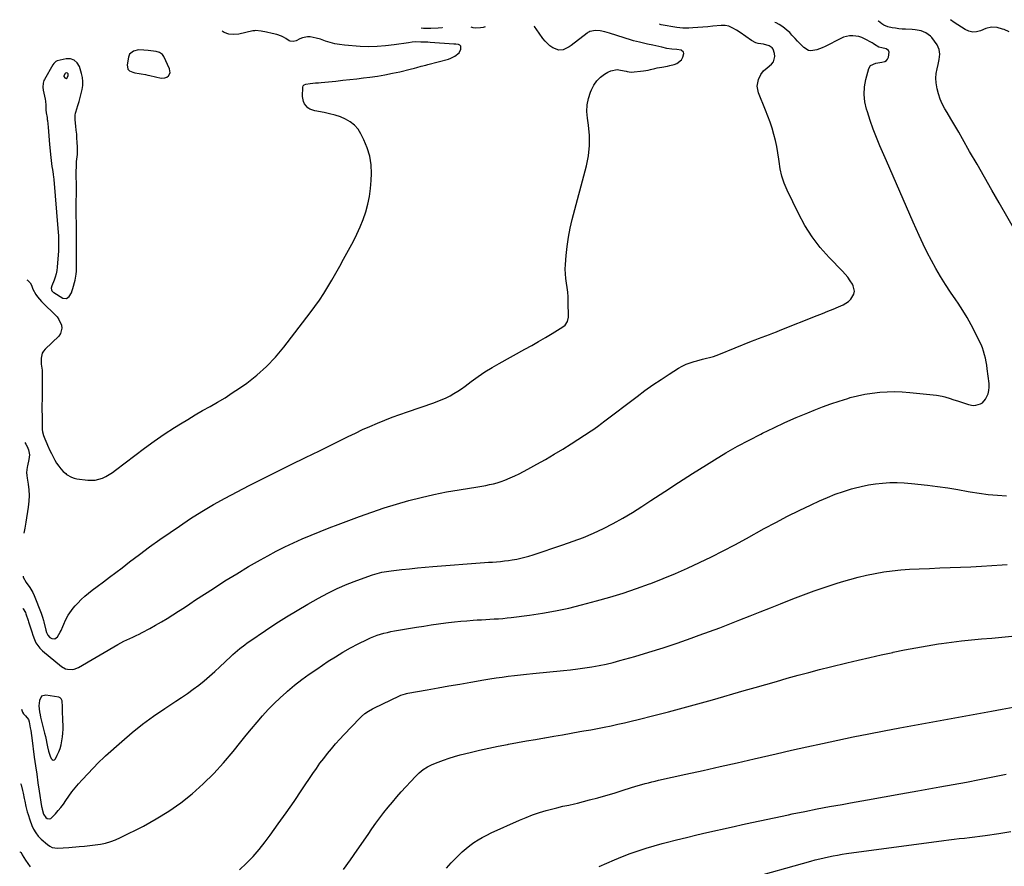
# Model space of a CAD drawing. Units: inches. Extents: x 1905978 to 1911314, y 464264 to 469640.
# Drawn here: x 1906037 to 1906795, y 468917 to 469569 of the extents above; entities that cross this region are included whole.
import ezdxf

# ---------------------------------------------------------------- set-up
doc = ezdxf.new("R2010")
doc.units = ezdxf.units.IN
doc.header["$MEASUREMENT"] = 0
for name, color, linetype in [('1', 7, 'Continuous'), ('7', 7, 'Continuous'), ('8', 7, 'Continuous')]:
    doc.layers.add(name, color=color, linetype=linetype)

msp = doc.modelspace()

# ---------------------------------------------------------------- linework, layer by layer
at = {"layer": '1', "color": 18}
for points in [[(1906153.04, 469528.34, 1860), (1906152.64, 469531.2, 1860), (1906148.07, 469540.69, 1860), (1906147.06, 469542.21, 1860), (1906144.84, 469543.84, 1860), (1906142.2, 469544.65, 1860), (1906136.23, 469545.46, 1860), (1906132.82, 469545.79, 1860), (1906128.65, 469545.85, 1860), (1906124.84, 469545, 1860), (1906121.84, 469542.68, 1860), (1906120.91, 469540.36, 1860), (1906119.87, 469534.32, 1860), (1906120.55, 469530.98, 1860), (1906121.72, 469529.85, 1860), (1906124.22, 469528.74, 1860), (1906125.85, 469528.34, 1860), (1906129.14, 469527.67, 1860), (1906130.79, 469527.4, 1860), (1906134.11, 469526.85, 1860), (1906135.75, 469526.52, 1860), (1906137.39, 469526.16, 1860), (1906146, 469524.17, 1860), (1906149.06, 469524.24, 1860), (1906150.42, 469524.86, 1860), (1906151.7, 469525.78, 1860), (1906153.04, 469528.34, 1860)], [(1906063.41, 469535.39, 1860), (1906062.77, 469534.39, 1860), (1906056.27, 469523.14, 1860), (1906055.8, 469522.19, 1860), (1906055.16, 469520.21, 1860), (1906054.96, 469517.06, 1860), (1906055.25, 469514.97, 1860), (1906056.82, 469507.82, 1860), (1906057.09, 469506.36, 1860), (1906057.39, 469503.43, 1860), (1906057.41, 469499.73, 1860), (1906057.59, 469497.47, 1860), (1906058.23, 469493.83, 1860), (1906058.45, 469492.36, 1860), (1906058.53, 469491.62, 1860), (1906058.99, 469486.43, 1860), (1906059.29, 469483.09, 1860), (1906059.6, 469479.76, 1860), (1906059.92, 469476.42, 1860), (1906060.25, 469473.09, 1860), (1906061.25, 469462.91, 1860), (1906061.5, 469460.62, 1860), (1906062.05, 469456.06, 1860), (1906062.36, 469453.78, 1860), (1906062.86, 469450.27, 1860), (1906063.23, 469447.66, 1860), (1906063.35, 469446.61, 1860), (1906063.4, 469446.09, 1860), (1906066.67, 469408.44, 1860), (1906067.03, 469402.58, 1860), (1906067.18, 469396.72, 1860), (1906067.03, 469390.86, 1860), (1906066.68, 469385, 1860), (1906066.12, 469378.47, 1860), (1906065.78, 469375.91, 1860), (1906065.28, 469373.38, 1860), (1906064.54, 469370.91, 1860), (1906063.65, 469368.48, 1860), (1906061.91, 469364.27, 1860), (1906061.54, 469362.4, 1860), (1906061.61, 469361.15, 1860), (1906062.01, 469360.29, 1860), (1906062.63, 469359.55, 1860), (1906063.01, 469359.24, 1860), (1906063.41, 469358.96, 1860), (1906070.43, 469354.76, 1860), (1906073.12, 469354.33, 1860), (1906075.36, 469355.87, 1860), (1906077.05, 469358.89, 1860), (1906077.68, 469360.49, 1860), (1906078.21, 469362.14, 1860), (1906079.93, 469368.52, 1860), (1906080.79, 469373.16, 1860), (1906080.97, 469375.52, 1860), (1906081.01, 469376.7, 1860), (1906081.02, 469377.89, 1860), (1906080.91, 469389.97, 1860), (1906080.86, 469397.2, 1860), (1906080.82, 469404.42, 1860), (1906080.8, 469411.65, 1860), (1906080.79, 469418.88, 1860), (1906080.8, 469445.05, 1860), (1906080.79, 469446.19, 1860), (1906080.71, 469449.63, 1860), (1906080.67, 469451.92, 1860), (1906080.81, 469456.43, 1860), (1906081.04, 469460.05, 1860), (1906081.23, 469461.85, 1860), (1906081.64, 469465.45, 1860), (1906081.78, 469469.06, 1860), (1906081.73, 469470.87, 1860), (1906081.52, 469474.71, 1860), (1906081.31, 469477.86, 1860), (1906081.07, 469481, 1860), (1906080.78, 469484.14, 1860), (1906080.45, 469487.27, 1860), (1906079.9, 469492.09, 1860), (1906079.89, 469495.71, 1860), (1906080.15, 469497.13, 1860), (1906080.34, 469497.83, 1860), (1906081.94, 469502.95, 1860), (1906082.87, 469506.03, 1860), (1906083.74, 469509.13, 1860), (1906084.53, 469512.25, 1860), (1906085.26, 469515.38, 1860), (1906085.71, 469518.51, 1860), (1906085.83, 469521.64, 1860), (1906085.46, 469524.74, 1860), (1906084.77, 469527.83, 1860), (1906083.19, 469533, 1860), (1906081.43, 469535.92, 1860), (1906079.21, 469538.02, 1860), (1906076.28, 469538.91, 1860), (1906072.88, 469539, 1860), (1906066.12, 469537.49, 1860), (1906065.56, 469537.31, 1860), (1906065.05, 469537.06, 1860), (1906063.41, 469535.39, 1860)], [(1906072.25, 469527.68, 1858), (1906071.3, 469526, 1858), (1906071.23, 469525.62, 1858), (1906071.29, 469525.39, 1858), (1906072.04, 469524.31, 1858), (1906072.85, 469523.91, 1858), (1906073.63, 469524.37, 1858), (1906074.51, 469526.2, 1858), (1906074.55, 469526.71, 1858), (1906074.49, 469527.37, 1858), (1906074.09, 469527.98, 1858), (1906073.37, 469528.11, 1858), (1906072.5, 469527.91, 1858), (1906072.44, 469527.88, 1858), (1906072.25, 469527.68, 1858)], [(1906068.31, 469007.98, 1866), (1906069.08, 469010.72, 1866), (1906069.75, 469013.83, 1866), (1906070.17, 469016.82, 1866), (1906070.47, 469019.83, 1866), (1906070.58, 469022.85, 1866), (1906070.57, 469025.87, 1866), (1906070.44, 469029.37, 1866), (1906070.35, 469032.01, 1866), (1906070.25, 469034.64, 1866), (1906070.16, 469037.28, 1866), (1906070.08, 469039.92, 1866), (1906069.87, 469044.58, 1866), (1906069.24, 469046.19, 1866), (1906068.44, 469046.98, 1866), (1906067.4, 469047.38, 1866), (1906057.4, 469049.02, 1866), (1906053.98, 469048.13, 1866), (1906052.33, 469045.01, 1866), (1906052.05, 469040.92, 1866), (1906052.52, 469036.14, 1866), (1906052.9, 469033.94, 1866), (1906053.3, 469032.18, 1866), (1906056.39, 469019.77, 1866), (1906057.02, 469017.14, 1866), (1906057.62, 469014.51, 1866), (1906058.18, 469011.87, 1866), (1906058.7, 469009.22, 1866), (1906059.39, 469005.94, 1866), (1906060.57, 469002.05, 1866), (1906061.31, 469000.16, 1866), (1906062.15, 468999.36, 1866), (1906063.01, 468999, 1866), (1906063.88, 468999.31, 1866), (1906064.77, 469000.05, 1866), (1906066.12, 469002.72, 1866), (1906067.29, 469005.32, 1866), (1906068.31, 469007.98, 1866)]]:
    msp.add_polyline3d(points, dxfattribs=at)
at = {"layer": '7', "color": 18}
for points in [[(1906799.06, 469559.85, 1872), (1906795.02, 469561.48, 1872), (1906793.81, 469561.93, 1872), (1906789.79, 469563.09, 1872), (1906785.3, 469563.38, 1872), (1906780.94, 469562.26, 1872), (1906776.93, 469560.54, 1872), (1906773.92, 469559.77, 1872), (1906770.96, 469559.58, 1872), (1906768.07, 469560.26, 1872), (1906765.23, 469561.53, 1872), (1906756.65, 469567.07, 1872), (1906753.89, 469569.14, 1872)], [(1906038.58, 469038.3, 1868), (1906039.41, 469035.88, 1868), (1906040.07, 469034.62, 1868), (1906041.78, 469033.11, 1868), (1906044.02, 469030.39, 1868), (1906044.48, 469028.51, 1868), (1906045.33, 469023.83, 1868), (1906045.65, 469021.89, 1868), (1906046.23, 469018.02, 1868), (1906046.5, 469016.08, 1868), (1906048.45, 469001.22, 1868), (1906049.34, 468994.65, 1868), (1906050.26, 468988.09, 1868), (1906051.22, 468981.54, 1868), (1906052.22, 468974.99, 1868), (1906054.05, 468963.24, 1868), (1906054.16, 468962.57, 1868), (1906054.41, 468961.24, 1868), (1906055.57, 468957.26, 1868), (1906057.31, 468954.84, 1868), (1906058.34, 468954.15, 1868), (1906060.26, 468953.82, 1868), (1906061.14, 468954.15, 1868), (1906061.97, 468954.73, 1868), (1906064.78, 468957.75, 1868), (1906066.92, 468960.16, 1868), (1906068.97, 468962.63, 1868), (1906070.91, 468965.2, 1868), (1906072.77, 468967.83, 1868), (1906075.07, 468971.26, 1868), (1906077.4, 468974.53, 1868), (1906079.84, 468977.71, 1868), (1906082.46, 468980.76, 1868), (1906085.19, 468983.71, 1868), (1906086.66, 468985.21, 1868), (1906088.73, 468987.35, 1868), (1906090.78, 468989.5, 1868), (1906092.82, 468991.67, 1868), (1906094.84, 468993.86, 1868), (1906096.88, 468996.02, 1868), (1906098.96, 468998.14, 1868), (1906101.11, 469000.2, 1868), (1906103.29, 469002.22, 1868), (1906115.8, 469013.41, 1868), (1906123.73, 469020.2, 1868), (1906131.86, 469026.72, 1868), (1906140.28, 469032.87, 1868), (1906148.9, 469038.76, 1868), (1906157.37, 469044.27, 1868), (1906161.86, 469047.27, 1868), (1906166.3, 469050.34, 1868), (1906170.67, 469053.51, 1868), (1906175, 469056.75, 1868), (1906179.23, 469060.11, 1868), (1906183.38, 469063.55, 1868), (1906187.42, 469067.12, 1868), (1906191.39, 469070.79, 1868), (1906199.68, 469078.68, 1868), (1906201.4, 469080.29, 1868), (1906204.92, 469083.42, 1868), (1906206.72, 469084.94, 1868), (1906210.42, 469087.85, 1868), (1906212.32, 469089.23, 1868), (1906214.25, 469090.58, 1868), (1906226.34, 469098.76, 1868), (1906234.4, 469104.08, 1868), (1906242.54, 469109.27, 1868), (1906250.79, 469114.26, 1868), (1906259.13, 469119.13, 1868), (1906267.18, 469123.71, 1868), (1906274.4, 469127.57, 1868), (1906281.73, 469131.18, 1868), (1906289.24, 469134.4, 1868), (1906296.86, 469137.37, 1868), (1906308.79, 469141.66, 1868), (1906310.55, 469142.25, 1868), (1906314.12, 469143.25, 1868), (1906315.94, 469143.65, 1868), (1906319.59, 469144.31, 1868), (1906323.28, 469144.81, 1868), (1906331.46, 469145.76, 1868), (1906337.4, 469146.41, 1868), (1906343.35, 469147.02, 1868), (1906349.3, 469147.56, 1868), (1906355.26, 469148.04, 1868), (1906395.14, 469151.07, 1868), (1906398.19, 469151.31, 1868), (1906401.24, 469151.54, 1868), (1906404.29, 469151.79, 1868), (1906407.34, 469152.03, 1868), (1906410.38, 469152.33, 1868), (1906413.41, 469152.7, 1868), (1906416.42, 469153.16, 1868), (1906419.82, 469153.78, 1868), (1906423, 469154.46, 1868), (1906426.17, 469155.23, 1868), (1906429.29, 469156.11, 1868), (1906432.4, 469157.07, 1868), (1906455.27, 469164.64, 1868), (1906463.27, 469167.47, 1868), (1906471.19, 469170.5, 1868), (1906478.98, 469173.86, 1868), (1906486.67, 469177.43, 1868), (1906494.23, 469181.3, 1868), (1906501.67, 469185.36, 1868), (1906508.94, 469189.71, 1868), (1906516.11, 469194.26, 1868), (1906523.16, 469198.92, 1868), (1906533.8, 469205.9, 1868), (1906544.48, 469212.82, 1868), (1906555.21, 469219.64, 1868), (1906565.99, 469226.41, 1868), (1906572.2, 469230.27, 1868), (1906580.95, 469235.54, 1868), (1906589.8, 469240.63, 1868), (1906598.8, 469245.45, 1868), (1906607.89, 469250.1, 1868), (1906609.1, 469250.7, 1868), (1906617.7, 469254.83, 1868), (1906626.35, 469258.85, 1868), (1906635.08, 469262.7, 1868), (1906643.86, 469266.43, 1868), (1906648.84, 469268.49, 1868), (1906655.21, 469270.99, 1868), (1906661.63, 469273.36, 1868), (1906668.12, 469275.52, 1868), (1906674.66, 469277.53, 1868), (1906676.67, 469278.11, 1868), (1906682.28, 469279.56, 1868), (1906687.92, 469280.78, 1868), (1906693.63, 469281.66, 1868), (1906699.38, 469282.32, 1868), (1906705.16, 469282.64, 1868), (1906710.94, 469282.75, 1868), (1906716.72, 469282.54, 1868), (1906722.49, 469282.12, 1868), (1906743.06, 469280.03, 1868), (1906747.37, 469279.34, 1868), (1906749.48, 469278.79, 1868), (1906753.64, 469277.42, 1868), (1906755.71, 469276.7, 1868), (1906759.87, 469275.31, 1868), (1906767.59, 469272.76, 1868), (1906771.37, 469272.09, 1868), (1906773.28, 469272.2, 1868), (1906776.95, 469273.25, 1868), (1906778.51, 469274.21, 1868), (1906780.9, 469277.06, 1868), (1906782.71, 469281, 1868), (1906783.44, 469283.58, 1868), (1906783.68, 469286.24, 1868), (1906783.59, 469288.97, 1868), (1906782.14, 469300.33, 1868), (1906781.74, 469303.05, 1868), (1906781.27, 469305.76, 1868), (1906780.69, 469308.45, 1868), (1906780.05, 469311.13, 1868), (1906779.28, 469313.77, 1868), (1906778.4, 469316.37, 1868), (1906777.36, 469318.91, 1868), (1906776.23, 469321.41, 1868), (1906772.87, 469328.24, 1868), (1906769.84, 469334.05, 1868), (1906766.66, 469339.76, 1868), (1906763.22, 469345.33, 1868), (1906759.62, 469350.81, 1868), (1906757.85, 469353.38, 1868), (1906753.87, 469359.29, 1868), (1906749.99, 469365.27, 1868), (1906746.24, 469371.33, 1868), (1906742.59, 469377.45, 1868), (1906739.11, 469383.68, 1868), (1906735.79, 469389.97, 1868), (1906732.69, 469396.38, 1868), (1906729.73, 469402.87, 1868), (1906725.17, 469413.35, 1868), (1906720.04, 469425.13, 1868), (1906714.9, 469436.9, 1868), (1906709.74, 469448.66, 1868), (1906704.57, 469460.42, 1868), (1906699.5, 469471.93, 1868), (1906696.79, 469478.39, 1868), (1906694.25, 469484.9, 1868), (1906691.95, 469491.51, 1868), (1906689.81, 469498.17, 1868), (1906689.19, 469500.24, 1868), (1906687.98, 469505.92, 1868), (1906687.39, 469511.62, 1868), (1906687.73, 469517.34, 1868), (1906688.7, 469523.06, 1868), (1906690.84, 469531.45, 1868), (1906692.25, 469533.93, 1868), (1906696.27, 469535.74, 1868), (1906700.99, 469536.41, 1868), (1906703.16, 469536.9, 1868), (1906704.49, 469537.66, 1868), (1906705.44, 469538.87, 1868), (1906706.12, 469540.38, 1868), (1906706.6, 469544.2, 1868), (1906706.22, 469545.31, 1868), (1906704.19, 469546.7, 1868), (1906701.02, 469547.36, 1868), (1906698.59, 469548, 1868), (1906695.28, 469550.13, 1868), (1906694.27, 469550.88, 1868), (1906693.55, 469551.3, 1868), (1906687.71, 469554.39, 1868), (1906685.51, 469555.36, 1868), (1906683.25, 469556.11, 1868), (1906678.51, 469556.76, 1868), (1906676.11, 469556.63, 1868), (1906671.5, 469555.58, 1868), (1906669.28, 469554.65, 1868), (1906657.21, 469548.53, 1868), (1906655.11, 469547.56, 1868), (1906650.79, 469545.99, 1868), (1906646.42, 469545.24, 1868), (1906644.4, 469545.5, 1868), (1906640.81, 469547.63, 1868), (1906640.06, 469548.39, 1868), (1906638.08, 469550.43, 1868), (1906636.13, 469552.5, 1868), (1906634.2, 469554.6, 1868), (1906631.79, 469557.31, 1868), (1906630.01, 469559.18, 1868), (1906628.15, 469560.94, 1868), (1906626.15, 469562.55, 1868), (1906624.06, 469564.07, 1868), (1906621.87, 469565.4, 1868), (1906619.6, 469566.61, 1868), (1906618.66, 469567.02, 1868)], [(1906039.56, 469115.8, 1866), (1906039.92, 469115.49, 1866), (1906041.54, 469112.61, 1866), (1906041.94, 469111.57, 1866), (1906043.65, 469106.42, 1866), (1906043.99, 469105.42, 1866), (1906045.09, 469102.44, 1866), (1906046.53, 469097.87, 1866), (1906047.34, 469095.32, 1866), (1906048.61, 469091.85, 1866), (1906049.73, 469089.41, 1866), (1906051.08, 469087.13, 1866), (1906052.78, 469085.09, 1866), (1906054.71, 469083.21, 1866), (1906069.37, 469071.08, 1866), (1906072.35, 469069.35, 1866), (1906073.99, 469068.91, 1866), (1906077.48, 469068.79, 1866), (1906079.19, 469069.07, 1866), (1906082.42, 469070.39, 1866), (1906112.79, 469088.09, 1866), (1906115.05, 469089.35, 1866), (1906117.34, 469090.55, 1866), (1906119.68, 469091.67, 1866), (1906122.04, 469092.73, 1866), (1906124.41, 469093.77, 1866), (1906126.77, 469094.86, 1866), (1906129.09, 469096, 1866), (1906131.39, 469097.19, 1866), (1906137.29, 469100.32, 1866), (1906141.86, 469102.82, 1866), (1906146.38, 469105.4, 1866), (1906150.82, 469108.11, 1866), (1906155.22, 469110.89, 1866), (1906159.58, 469113.74, 1866), (1906163.95, 469116.59, 1866), (1906168.3, 469119.44, 1866), (1906172.66, 469122.29, 1866), (1906186.31, 469131.24, 1866), (1906195.24, 469136.97, 1866), (1906204.26, 469142.56, 1866), (1906213.39, 469147.96, 1866), (1906222.61, 469153.22, 1866), (1906228.21, 469156.34, 1866), (1906234.73, 469159.85, 1866), (1906241.32, 469163.21, 1866), (1906248.01, 469166.38, 1866), (1906254.77, 469169.4, 1866), (1906261.6, 469172.28, 1866), (1906268.45, 469175.08, 1866), (1906275.35, 469177.79, 1866), (1906282.27, 469180.42, 1866), (1906298.92, 469186.61, 1866), (1906308.28, 469189.95, 1866), (1906317.7, 469193.13, 1866), (1906327.2, 469196.07, 1866), (1906336.75, 469198.84, 1866), (1906346.38, 469201.32, 1866), (1906356.06, 469203.57, 1866), (1906365.8, 469205.48, 1866), (1906375.6, 469207.17, 1866), (1906390, 469209.39, 1866), (1906393.01, 469209.9, 1866), (1906396.01, 469210.46, 1866), (1906398.99, 469211.1, 1866), (1906401.97, 469211.8, 1866), (1906404.91, 469212.61, 1866), (1906407.81, 469213.52, 1866), (1906410.67, 469214.57, 1866), (1906414.84, 469216.32, 1866), (1906418.29, 469217.89, 1866), (1906421.71, 469219.52, 1866), (1906425.09, 469221.24, 1866), (1906428.44, 469223.01, 1866), (1906435.36, 469226.79, 1866), (1906442.1, 469230.57, 1866), (1906448.77, 469234.46, 1866), (1906455.36, 469238.51, 1866), (1906461.88, 469242.66, 1866), (1906477.16, 469252.64, 1866), (1906478.37, 469253.44, 1866), (1906481.95, 469255.94, 1866), (1906485.47, 469258.53, 1866), (1906486.63, 469259.41, 1866), (1906512.53, 469279.06, 1866), (1906518.59, 469283.53, 1866), (1906524.72, 469287.91, 1866), (1906530.96, 469292.12, 1866), (1906537.27, 469296.23, 1866), (1906544.38, 469300.74, 1866), (1906547.25, 469302.38, 1866), (1906550.21, 469303.82, 1866), (1906553.29, 469304.99, 1866), (1906556.44, 469305.96, 1866), (1906558.63, 469306.52, 1866), (1906562.89, 469307.61, 1866), (1906565.02, 469308.14, 1866), (1906569.26, 469309.25, 1866), (1906571.36, 469309.88, 1866), (1906575.48, 469311.37, 1866), (1906600.65, 469321.48, 1866), (1906603.38, 469322.56, 1866), (1906606.12, 469323.64, 1866), (1906608.86, 469324.69, 1866), (1906611.6, 469325.74, 1866), (1906614.35, 469326.78, 1866), (1906617.09, 469327.84, 1866), (1906619.83, 469328.9, 1866), (1906622.56, 469329.97, 1866), (1906651.25, 469341.26, 1866), (1906655.36, 469342.91, 1866), (1906659.46, 469344.58, 1866), (1906663.54, 469346.3, 1866), (1906667.61, 469348.05, 1866), (1906671.1, 469349.58, 1866), (1906675.27, 469352.15, 1866), (1906677.01, 469353.86, 1866), (1906679.53, 469357.88, 1866), (1906679.98, 469360, 1866), (1906678.93, 469364.33, 1866), (1906678.29, 469365.47, 1866), (1906676.61, 469368.16, 1866), (1906674.81, 469370.75, 1866), (1906672.82, 469373.19, 1866), (1906670.69, 469375.54, 1866), (1906660.47, 469385.99, 1866), (1906653.56, 469393.78, 1866), (1906647.21, 469401.97, 1866), (1906641.7, 469410.74, 1866), (1906636.75, 469419.91, 1866), (1906628.1, 469437.99, 1866), (1906625.89, 469443.3, 1866), (1906624.05, 469448.71, 1866), (1906622.77, 469454.27, 1866), (1906621.85, 469459.94, 1866), (1906621.66, 469461.72, 1866), (1906621, 469466.56, 1866), (1906620.17, 469471.37, 1866), (1906619.1, 469476.13, 1866), (1906617.87, 469480.86, 1866), (1906616.44, 469485.54, 1866), (1906614.92, 469490.19, 1866), (1906613.26, 469494.79, 1866), (1906611.51, 469499.36, 1866), (1906606.09, 469512.86, 1866), (1906605.39, 469515.41, 1866), (1906605.09, 469517.97, 1866), (1906605.37, 469520.53, 1866), (1906606.04, 469523.09, 1866), (1906607.68, 469527.02, 1866), (1906609.94, 469529.74, 1866), (1906612.75, 469532.09, 1866), (1906616.03, 469534.98, 1866), (1906617.45, 469536.79, 1866), (1906618.62, 469540.88, 1866), (1906618.37, 469543.17, 1866), (1906617.19, 469546.45, 1866), (1906616.43, 469547.54, 1866), (1906614.17, 469549.04, 1866), (1906609.92, 469550.18, 1866), (1906605.75, 469550.85, 1866), (1906603.96, 469551.38, 1866), (1906600.65, 469553.11, 1866), (1906591.86, 469559.17, 1866), (1906589.06, 469560.98, 1866), (1906586.16, 469562.62, 1866), (1906583.16, 469564.03, 1866), (1906580.23, 469564.67, 1866), (1906577.23, 469564.68, 1866), (1906570.89, 469564.03, 1866), (1906567.04, 469563.66, 1866), (1906563.18, 469563.33, 1866), (1906559.32, 469563.06, 1866), (1906555.45, 469562.82, 1866), (1906552.27, 469562.65, 1866), (1906547.74, 469562.66, 1866), (1906545.48, 469562.87, 1866), (1906543.23, 469563.18, 1866), (1906530.95, 469565.3, 1866), (1906529.69, 469565.62, 1866)], [(1906039.87, 469140.55, 1864), (1906039.99, 469139.97, 1864), (1906042.14, 469135.82, 1864), (1906044.95, 469132.01, 1864), (1906047.37, 469127.95, 1864), (1906048.35, 469125.78, 1864), (1906053.82, 469112.17, 1864), (1906054.1, 469111.43, 1864), (1906054.85, 469109.16, 1864), (1906055.62, 469106.61, 1864), (1906055.89, 469105.57, 1864), (1906057.37, 469098.93, 1864), (1906057.79, 469097.34, 1864), (1906058.73, 469095.08, 1864), (1906060.44, 469093.48, 1864), (1906061.81, 469092.75, 1864), (1906064.3, 469092.49, 1864), (1906065.33, 469093.08, 1864), (1906066.27, 469094.02, 1864), (1906068.25, 469097.42, 1864), (1906069.07, 469098.92, 1864), (1906070.51, 469102, 1864), (1906071.13, 469103.59, 1864), (1906072.43, 469106.74, 1864), (1906074.59, 469110.62, 1864), (1906075.81, 469112.48, 1864), (1906078.48, 469116.02, 1864), (1906079.94, 469117.7, 1864), (1906082, 469119.93, 1864), (1906084.61, 469122.6, 1864), (1906087.32, 469125.17, 1864), (1906090.17, 469127.58, 1864), (1906093.11, 469129.89, 1864), (1906096.77, 469132.59, 1864), (1906101.6, 469136.19, 1864), (1906106.41, 469139.8, 1864), (1906111.21, 469143.44, 1864), (1906115.99, 469147.1, 1864), (1906121.77, 469151.56, 1864), (1906129.48, 469157.4, 1864), (1906137.24, 469163.16, 1864), (1906145.1, 469168.79, 1864), (1906153.03, 469174.33, 1864), (1906160.1, 469179.2, 1864), (1906168.74, 469184.93, 1864), (1906177.5, 469190.47, 1864), (1906186.43, 469195.72, 1864), (1906195.49, 469200.77, 1864), (1906204.65, 469205.62, 1864), (1906213.85, 469210.42, 1864), (1906223.11, 469215.11, 1864), (1906232.39, 469219.73, 1864), (1906235.45, 469221.24, 1864), (1906246.29, 469226.57, 1864), (1906257.13, 469231.9, 1864), (1906267.96, 469237.24, 1864), (1906278.79, 469242.58, 1864), (1906290.05, 469248.13, 1864), (1906295.62, 469250.82, 1864), (1906301.22, 469253.45, 1864), (1906306.87, 469255.98, 1864), (1906312.55, 469258.46, 1864), (1906318.27, 469260.81, 1864), (1906324.03, 469263.08, 1864), (1906329.83, 469265.21, 1864), (1906335.68, 469267.25, 1864), (1906356.02, 469274.09, 1864), (1906359.24, 469275.27, 1864), (1906362.42, 469276.56, 1864), (1906365.52, 469278.01, 1864), (1906368.57, 469279.58, 1864), (1906371.55, 469281.29, 1864), (1906374.48, 469283.08, 1864), (1906377.32, 469285, 1864), (1906380.12, 469286.99, 1864), (1906384.89, 469290.56, 1864), (1906390.1, 469294.29, 1864), (1906395.41, 469297.87, 1864), (1906400.86, 469301.23, 1864), (1906406.4, 469304.45, 1864), (1906426.23, 469315.42, 1864), (1906431.48, 469318.36, 1864), (1906436.7, 469321.35, 1864), (1906441.89, 469324.41, 1864), (1906447.06, 469327.51, 1864), (1906455.37, 469332.57, 1864), (1906457.13, 469333.98, 1864), (1906458.97, 469336.81, 1864), (1906459.62, 469340.1, 1864), (1906459.58, 469352.02, 1864), (1906459.47, 469355.63, 1864), (1906459.22, 469359.23, 1864), (1906458.78, 469362.81, 1864), (1906458.2, 469366.37, 1864), (1906457.66, 469369.93, 1864), (1906457.32, 469373.51, 1864), (1906457.26, 469377.1, 1864), (1906457.39, 469380.7, 1864), (1906457.93, 469387.59, 1864), (1906458.67, 469394.61, 1864), (1906459.65, 469401.59, 1864), (1906461.02, 469408.51, 1864), (1906462.64, 469415.39, 1864), (1906473.53, 469456.68, 1864), (1906475.06, 469464.42, 1864), (1906475.94, 469472.19, 1864), (1906475.85, 469480.01, 1864), (1906475.11, 469487.86, 1864), (1906474.24, 469493.34, 1864), (1906473.87, 469498.43, 1864), (1906474.04, 469503.45, 1864), (1906475.04, 469508.38, 1864), (1906476.58, 469513.24, 1864), (1906477.4, 469515.21, 1864), (1906479.28, 469518.77, 1864), (1906481.54, 469522.02, 1864), (1906484.36, 469524.78, 1864), (1906487.56, 469527.23, 1864), (1906490.04, 469528.78, 1864), (1906492.37, 469529.86, 1864), (1906497.24, 469530.67, 1864), (1906499.79, 469530.39, 1864), (1906504.02, 469529.4, 1864), (1906505.01, 469529.17, 1864), (1906507.99, 469528.82, 1864), (1906517.42, 469529.76, 1864), (1906520.99, 469530.28, 1864), (1906522.76, 469530.66, 1864), (1906526.26, 469531.57, 1864), (1906528.01, 469531.99, 1864), (1906531.56, 469532.69, 1864), (1906535.87, 469533.47, 1864), (1906537.83, 469533.86, 1864), (1906540.97, 469534.52, 1864), (1906543.18, 469535.36, 1864), (1906546.63, 469538.23, 1864), (1906547.86, 469540.25, 1864), (1906548.62, 469543.06, 1864), (1906548.39, 469544.15, 1864), (1906546.47, 469545.55, 1864), (1906543.12, 469546.1, 1864), (1906539.29, 469546.46, 1864), (1906535.49, 469547.07, 1864), (1906531.69, 469547.91, 1864), (1906526.95, 469548.95, 1864), (1906524.58, 469549.47, 1864), (1906520.57, 469550.36, 1864), (1906517.48, 469551.05, 1864), (1906514.4, 469551.77, 1864), (1906509.81, 469552.98, 1864), (1906508.29, 469553.44, 1864), (1906491.27, 469558.76, 1864), (1906489.48, 469559.28, 1864), (1906487.69, 469559.76, 1864), (1906484.06, 469560.54, 1864), (1906480.42, 469560.93, 1864), (1906476.04, 469559.98, 1864), (1906475.29, 469559.66, 1864), (1906474.61, 469559.2, 1864), (1906474.39, 469559.04, 1864), (1906474.17, 469558.87, 1864), (1906461.8, 469549.3, 1864), (1906460.33, 469548.27, 1864), (1906457.18, 469546.59, 1864), (1906455.5, 469545.93, 1864), (1906452.16, 469545.58, 1864), (1906447.58, 469547.58, 1864), (1906445.44, 469549.1, 1864), (1906443.45, 469550.76, 1864), (1906441.67, 469552.66, 1864), (1906440.03, 469554.7, 1864), (1906437.18, 469558.74, 1864), (1906435.31, 469561.37, 1864), (1906433.45, 469564, 1864), (1906433.37, 469564.11, 1864)], [(1906362.41, 469563, 1864), (1906362.39, 469562.96, 1864), (1906359.3, 469562.71, 1864), (1906353.71, 469562.48, 1864), (1906351.46, 469562.42, 1864), (1906348.15, 469562.4, 1864), (1906346.31, 469562.74, 1864)], [(1906395.58, 469563.52, 1864), (1906393.91, 469563.12, 1864), (1906391.87, 469562.84, 1864), (1906388.47, 469562.62, 1864), (1906386.29, 469562.84, 1864), (1906384.79, 469563.35, 1864)], [(1906042.76, 469368.78, 1862), (1906043.2, 469368.58, 1862), (1906045.24, 469366.4, 1862), (1906046.2, 469364.6, 1862), (1906047.23, 469361.54, 1862), (1906049.64, 469357.61, 1862), (1906050.97, 469355.73, 1862), (1906053.91, 469352.19, 1862), (1906055.51, 469350.53, 1862), (1906064.31, 469342.06, 1862), (1906065.96, 469340.22, 1862), (1906067.39, 469338.25, 1862), (1906069.44, 469333.79, 1862), (1906069.74, 469331.51, 1862), (1906068.69, 469327.38, 1862), (1906067.34, 469325.52, 1862), (1906056.76, 469315.33, 1862), (1906055.56, 469313.86, 1862), (1906054.62, 469312.27, 1862), (1906053.79, 469308.61, 1862), (1906053.83, 469303.97, 1862), (1906054.39, 469299.25, 1862), (1906054.57, 469295.2, 1862), (1906054.57, 469293.85, 1862), (1906054.37, 469276.69, 1862), (1906054.34, 469272.52, 1862), (1906054.34, 469268.36, 1862), (1906054.37, 469264.19, 1862), (1906054.42, 469260.03, 1862), (1906054.53, 469253.61, 1862), (1906054.69, 469251.72, 1862), (1906055.4, 469248.96, 1862), (1906056.42, 469246.28, 1862), (1906057.98, 469242.73, 1862), (1906058.57, 469241.41, 1862), (1906060.37, 469237.49, 1862), (1906061.58, 469234.98, 1862), (1906062.85, 469232.49, 1862), (1906064.2, 469230.05, 1862), (1906065.61, 469227.64, 1862), (1906067.25, 469225.22, 1862), (1906068.86, 469223.18, 1862), (1906070.68, 469221.31, 1862), (1906072.64, 469219.57, 1862), (1906073.31, 469219.04, 1862), (1906077, 469216.83, 1862), (1906079.03, 469216.16, 1862), (1906081.15, 469215.71, 1862), (1906089.63, 469214.62, 1862), (1906092.51, 469214.48, 1862), (1906095.35, 469214.65, 1862), (1906098.13, 469215.28, 1862), (1906100.86, 469216.21, 1862), (1906103.51, 469217.48, 1862), (1906106.07, 469218.87, 1862), (1906108.53, 469220.45, 1862), (1906110.92, 469222.16, 1862), (1906125.81, 469233.68, 1862), (1906133.27, 469239.27, 1862), (1906140.83, 469244.72, 1862), (1906148.54, 469249.94, 1862), (1906156.36, 469255.02, 1862), (1906160.88, 469257.87, 1862), (1906166.54, 469261.36, 1862), (1906172.25, 469264.78, 1862), (1906178.02, 469268.11, 1862), (1906183.82, 469271.36, 1862), (1906189.6, 469274.66, 1862), (1906195.3, 469278.08, 1862), (1906200.88, 469281.69, 1862), (1906206.38, 469285.43, 1862), (1906211.94, 469289.35, 1862), (1906219.84, 469295.47, 1862), (1906227.32, 469302.03, 1862), (1906234.17, 469309.25, 1862), (1906240.6, 469316.91, 1862), (1906260.78, 469343.32, 1862), (1906264.39, 469348.22, 1862), (1906267.89, 469353.19, 1862), (1906271.23, 469358.28, 1862), (1906274.44, 469363.45, 1862), (1906277.54, 469368.69, 1862), (1906280.59, 469373.96, 1862), (1906283.58, 469379.27, 1862), (1906286.51, 469384.61, 1862), (1906294.09, 469398.6, 1862), (1906296.86, 469404.08, 1862), (1906299.41, 469409.66, 1862), (1906301.64, 469415.38, 1862), (1906303.64, 469421.19, 1862), (1906305.24, 469427.11, 1862), (1906306.51, 469433.09, 1862), (1906307.3, 469439.15, 1862), (1906307.77, 469445.26, 1862), (1906307.96, 469450.58, 1862), (1906307.69, 469457.36, 1862), (1906306.76, 469464, 1862), (1906304.83, 469470.42, 1862), (1906302.25, 469476.7, 1862), (1906299.96, 469481.24, 1862), (1906297.67, 469484.79, 1862), (1906295, 469487.93, 1862), (1906291.74, 469490.46, 1862), (1906288.08, 469492.58, 1862), (1906284.06, 469494.21, 1862), (1906279.97, 469495.62, 1862), (1906275.79, 469496.73, 1862), (1906271.54, 469497.64, 1862), (1906264.46, 469498.87, 1862), (1906260.7, 469500.21, 1862), (1906259.09, 469501.35, 1862), (1906256.47, 469504.38, 1862), (1906255.6, 469506.14, 1862), (1906254.97, 469510.04, 1862), (1906255.14, 469517.27, 1862), (1906255.33, 469518.12, 1862), (1906256.22, 469519.07, 1862), (1906257.47, 469519.53, 1862), (1906260.79, 469519.93, 1862), (1906265.02, 469520.41, 1862), (1906267.14, 469520.63, 1862), (1906269.26, 469520.84, 1862), (1906280.59, 469521.91, 1862), (1906285.95, 469522.45, 1862), (1906291.3, 469523.02, 1862), (1906296.64, 469523.64, 1862), (1906301.99, 469524.3, 1862), (1906306.88, 469524.93, 1862), (1906312.65, 469525.77, 1862), (1906318.4, 469526.72, 1862), (1906324.13, 469527.85, 1862), (1906329.82, 469529.1, 1862), (1906337.71, 469530.96, 1862), (1906341.18, 469531.83, 1862), (1906342.9, 469532.3, 1862), (1906346.34, 469533.28, 1862), (1906349.78, 469534.24, 1862), (1906351.51, 469534.7, 1862), (1906367.38, 469538.87, 1862), (1906369.08, 469539.43, 1862), (1906372.27, 469540.97, 1862), (1906375.57, 469543.51, 1862), (1906376.8, 469546.48, 1862), (1906376.79, 469548.76, 1862), (1906376.12, 469549.59, 1862), (1906375.11, 469549.97, 1862), (1906372.86, 469550.19, 1862), (1906371.35, 469550.31, 1862), (1906353.21, 469551.59, 1862), (1906351.39, 469551.71, 1862), (1906349.57, 469551.81, 1862), (1906345.93, 469551.94, 1862), (1906342.29, 469551.98, 1862), (1906339.41, 469551.8, 1862), (1906336.55, 469551.44, 1862), (1906325.43, 469549.69, 1862), (1906318.91, 469548.89, 1862), (1906312.37, 469548.39, 1862), (1906305.82, 469548.34, 1862), (1906299.25, 469548.6, 1862), (1906287.21, 469549.48, 1862), (1906283.49, 469549.92, 1862), (1906279.82, 469550.55, 1862), (1906276.21, 469551.49, 1862), (1906272.64, 469552.63, 1862), (1906268.78, 469554.04, 1862), (1906265.53, 469555.03, 1862), (1906260.73, 469555.84, 1862), (1906258.7, 469555.91, 1862), (1906254.81, 469555.21, 1862), (1906252.93, 469554.44, 1862), (1906249.97, 469552.94, 1862), (1906247.63, 469552.27, 1862), (1906245.34, 469552.58, 1862), (1906244.64, 469552.95, 1862), (1906242, 469554.75, 1862), (1906240.39, 469555.72, 1862), (1906238.72, 469556.55, 1862), (1906235.16, 469557.67, 1862), (1906231.45, 469558.47, 1862), (1906227.15, 469559.44, 1862), (1906223.19, 469560.29, 1862), (1906218.83, 469560.74, 1862), (1906217.89, 469560.67, 1862), (1906216.57, 469560.45, 1862), (1906205.82, 469557.95, 1862), (1906201.92, 469557.62, 1862), (1906198.2, 469557.98, 1862), (1906194.71, 469559.36, 1862), (1906193.13, 469560.34, 1862)], [(1906041.18, 469243.44, 1864), (1906041.87, 469242.33, 1864), (1906042.92, 469240.45, 1864), (1906043.99, 469237.99, 1864), (1906044.62, 469234.16, 1864), (1906044.11, 469230.57, 1864), (1906043.17, 469225.67, 1864), (1906042.96, 469224.66, 1864), (1906042.5, 469220.37, 1864), (1906042.59, 469218.23, 1864), (1906042.85, 469216.08, 1864), (1906043.66, 469211.55, 1864), (1906044.21, 469207.14, 1864), (1906044.47, 469202.73, 1864), (1906044.27, 469198.31, 1864), (1906043.78, 469193.89, 1864), (1906041.86, 469182.27, 1864), (1906041.04, 469177.58, 1864), (1906040.29, 469173.63, 1864)], [(1906206.45, 468914.55, 1872), (1906211.79, 468919.53, 1872), (1906216.89, 468924.73, 1872), (1906221.64, 468930.25, 1872), (1906226.15, 468935.99, 1872), (1906230.05, 468941.28, 1872), (1906236.28, 468949.86, 1872), (1906242.43, 468958.5, 1872), (1906248.46, 468967.22, 1872), (1906254.41, 468976, 1872), (1906262.9, 468988.71, 1872), (1906265.61, 468992.65, 1872), (1906268.39, 468996.54, 1872), (1906271.28, 469000.36, 1872), (1906274.23, 469004.12, 1872), (1906277.28, 469007.81, 1872), (1906280.39, 469011.45, 1872), (1906283.59, 469015.01, 1872), (1906286.85, 469018.51, 1872), (1906299.11, 469031.36, 1872), (1906300.33, 469032.56, 1872), (1906302.94, 469034.79, 1872), (1906305.76, 469036.75, 1872), (1906308.73, 469038.47, 1872), (1906310.27, 469039.25, 1872), (1906329.01, 469048.19, 1872), (1906330.7, 469048.92, 1872), (1906334.22, 469050.04, 1872), (1906335.12, 469050.25, 1872), (1906336.03, 469050.43, 1872), (1906350.95, 469053.14, 1872), (1906359.32, 469054.65, 1872), (1906367.7, 469056.14, 1872), (1906376.08, 469057.6, 1872), (1906384.46, 469059.05, 1872), (1906394.58, 469060.79, 1872), (1906399.25, 469061.56, 1872), (1906403.93, 469062.3, 1872), (1906408.62, 469062.97, 1872), (1906413.32, 469063.61, 1872), (1906418.02, 469064.2, 1872), (1906422.73, 469064.76, 1872), (1906427.44, 469065.27, 1872), (1906432.16, 469065.74, 1872), (1906455.88, 469068.04, 1872), (1906461.37, 469068.62, 1872), (1906466.86, 469069.28, 1872), (1906472.33, 469070.04, 1872), (1906477.8, 469070.87, 1872), (1906483.23, 469071.84, 1872), (1906488.64, 469072.94, 1872), (1906494.01, 469074.23, 1872), (1906499.35, 469075.64, 1872), (1906510.71, 469078.84, 1872), (1906521.67, 469082.07, 1872), (1906532.58, 469085.45, 1872), (1906543.42, 469089.07, 1872), (1906554.21, 469092.84, 1872), (1906560.39, 469095.08, 1872), (1906568.26, 469097.98, 1872), (1906576.12, 469100.93, 1872), (1906583.95, 469103.97, 1872), (1906591.75, 469107.06, 1872), (1906599.54, 469110.18, 1872), (1906607.35, 469113.29, 1872), (1906615.16, 469116.37, 1872), (1906622.97, 469119.43, 1872), (1906632.35, 469123.08, 1872), (1906640.63, 469126.21, 1872), (1906648.95, 469129.24, 1872), (1906657.32, 469132.12, 1872), (1906665.73, 469134.89, 1872), (1906669.84, 469136.2, 1872), (1906676.25, 469138.12, 1872), (1906682.71, 469139.88, 1872), (1906689.22, 469141.4, 1872), (1906695.78, 469142.77, 1872), (1906702.38, 469143.88, 1872), (1906709, 469144.8, 1872), (1906715.66, 469145.46, 1872), (1906722.33, 469145.93, 1872), (1906729.6, 469146.29, 1872), (1906737.6, 469146.67, 1872), (1906745.6, 469147.01, 1872), (1906753.6, 469147.32, 1872), (1906761.6, 469147.6, 1872), (1906769.6, 469147.91, 1872), (1906777.59, 469148.3, 1872), (1906785.58, 469148.8, 1872), (1906793.57, 469149.38, 1872), (1906797.56, 469149.7, 1872)], [(1906286.58, 468914.71, 1874), (1906291.94, 468922.09, 1874), (1906297.14, 468929.57, 1874), (1906305.36, 468941.78, 1874), (1906308.31, 468946.07, 1874), (1906311.32, 468950.32, 1874), (1906314.41, 468954.5, 1874), (1906317.56, 468958.65, 1874), (1906320.8, 468962.72, 1874), (1906324.11, 468966.73, 1874), (1906327.53, 468970.65, 1874), (1906331.01, 468974.51, 1874), (1906342.04, 468986.43, 1874), (1906344.87, 468989.2, 1874), (1906347.95, 468991.69, 1874), (1906351.27, 468993.83, 1874), (1906354.83, 468995.54, 1874), (1906359.4, 468997.41, 1874), (1906363.55, 468999.01, 1874), (1906367.75, 469000.48, 1874), (1906372, 469001.78, 1874), (1906376.29, 469002.96, 1874), (1906383.92, 469004.88, 1874), (1906391.11, 469006.61, 1874), (1906398.31, 469008.24, 1874), (1906405.55, 469009.73, 1874), (1906412.81, 469011.12, 1874), (1906413.52, 469011.25, 1874), (1906420.44, 469012.49, 1874), (1906427.36, 469013.72, 1874), (1906434.28, 469014.93, 1874), (1906441.21, 469016.13, 1874), (1906441.56, 469016.19, 1874), (1906448.31, 469017.35, 1874), (1906455.06, 469018.53, 1874), (1906461.81, 469019.72, 1874), (1906468.56, 469020.91, 1874), (1906471.57, 469021.45, 1874), (1906476.81, 469022.4, 1874), (1906482.04, 469023.38, 1874), (1906487.27, 469024.4, 1874), (1906492.48, 469025.45, 1874), (1906497.69, 469026.56, 1874), (1906502.89, 469027.71, 1874), (1906508.07, 469028.93, 1874), (1906513.24, 469030.2, 1874), (1906525.51, 469033.3, 1874), (1906536.8, 469036.21, 1874), (1906548.06, 469039.19, 1874), (1906559.29, 469042.28, 1874), (1906570.51, 469045.45, 1874), (1906595.06, 469052.51, 1874), (1906603.33, 469054.89, 1874), (1906611.59, 469057.26, 1874), (1906619.86, 469059.63, 1874), (1906628.13, 469062, 1874), (1906636.42, 469064.31, 1874), (1906644.72, 469066.56, 1874), (1906653.04, 469068.71, 1874), (1906661.39, 469070.79, 1874), (1906673.93, 469073.85, 1874), (1906682.76, 469075.96, 1874), (1906691.61, 469078.02, 1874), (1906700.47, 469080.01, 1874), (1906709.34, 469081.95, 1874), (1906709.73, 469082.03, 1874), (1906718.43, 469083.82, 1874), (1906727.15, 469085.49, 1874), (1906735.9, 469087.01, 1874), (1906744.67, 469088.42, 1874), (1906746.79, 469088.74, 1874), (1906754.52, 469089.83, 1874), (1906762.27, 469090.8, 1874), (1906770.03, 469091.62, 1874), (1906777.8, 469092.33, 1874), (1906785.59, 469092.97, 1874), (1906793.37, 469093.64, 1874), (1906801.14, 469094.36, 1874)], [(1906365.89, 468915.91, 1876), (1906369.46, 468919.83, 1876), (1906373.13, 468923.66, 1876), (1906375.22, 468925.77, 1876), (1906377.98, 468928.4, 1876), (1906380.83, 468930.91, 1876), (1906383.82, 468933.26, 1876), (1906386.91, 468935.49, 1876), (1906390.11, 468937.55, 1876), (1906393.38, 468939.5, 1876), (1906396.75, 468941.27, 1876), (1906400.18, 468942.92, 1876), (1906422, 468952.72, 1876), (1906427.03, 468954.84, 1876), (1906432.12, 468956.81, 1876), (1906437.29, 468958.53, 1876), (1906442.52, 468960.1, 1876), (1906448.58, 468961.77, 1876), (1906450.83, 468962.36, 1876), (1906455.35, 468963.43, 1876), (1906459.9, 468964.37, 1876), (1906464.42, 468965.4, 1876), (1906466.68, 468965.96, 1876), (1906475.99, 468968.36, 1876), (1906482.28, 468970.04, 1876), (1906488.56, 468971.78, 1876), (1906494.8, 468973.63, 1876), (1906501.03, 468975.55, 1876), (1906508.31, 468977.86, 1876), (1906510.88, 468978.65, 1876), (1906513.47, 468979.43, 1876), (1906516.06, 468980.17, 1876), (1906518.66, 468980.89, 1876), (1906521.27, 468981.58, 1876), (1906523.89, 468982.24, 1876), (1906526.51, 468982.87, 1876), (1906529.14, 468983.47, 1876), (1906550.16, 468988.14, 1876), (1906563.29, 468991.07, 1876), (1906576.43, 468994.03, 1876), (1906589.55, 468997.02, 1876), (1906602.67, 469000.04, 1876), (1906619.56, 469003.94, 1876), (1906631.42, 469006.64, 1876), (1906643.3, 469009.29, 1876), (1906655.18, 469011.86, 1876), (1906667.08, 469014.39, 1876), (1906679, 469016.83, 1876), (1906690.93, 469019.22, 1876), (1906702.87, 469021.52, 1876), (1906714.83, 469023.77, 1876), (1906734.69, 469027.43, 1876), (1906743.12, 469028.98, 1876), (1906751.55, 469030.53, 1876), (1906759.98, 469032.07, 1876), (1906768.42, 469033.6, 1876), (1906776.85, 469035.15, 1876), (1906785.28, 469036.7, 1876), (1906793.71, 469038.27, 1876), (1906802.14, 469039.85, 1876)], [(1906483.3, 468917.1, 1878), (1906489.21, 468919.76, 1878), (1906495.16, 468922.31, 1878), (1906501.17, 468924.71, 1878), (1906507.23, 468927, 1878), (1906513.34, 468929.13, 1878), (1906519.49, 468931.15, 1878), (1906525.7, 468933, 1878), (1906531.94, 468934.73, 1878), (1906535.01, 468935.54, 1878), (1906542.82, 468937.55, 1878), (1906550.65, 468939.5, 1878), (1906558.49, 468941.37, 1878), (1906566.35, 468943.18, 1878), (1906585.01, 468947.38, 1878), (1906596.01, 468949.83, 1878), (1906607.02, 468952.24, 1878), (1906618.03, 468954.59, 1878), (1906629.06, 468956.91, 1878), (1906631.97, 468957.52, 1878), (1906641.56, 468959.47, 1878), (1906651.15, 468961.36, 1878), (1906660.76, 468963.17, 1878), (1906670.37, 468964.92, 1878), (1906676.96, 468966.09, 1878), (1906689.87, 468968.38, 1878), (1906702.79, 468970.68, 1878), (1906715.7, 468972.99, 1878), (1906728.62, 468975.3, 1878), (1906745.69, 468978.35, 1878), (1906755.9, 468980.22, 1878), (1906766.1, 468982.14, 1878), (1906776.28, 468984.15, 1878), (1906786.46, 468986.2, 1878), (1906796.63, 468988.3, 1878)], [(1906037.19, 468928.47, 1872), (1906037.22, 468928.48, 1872), (1906038.28, 468927.73, 1872), (1906039.22, 468926.09, 1872), (1906041.71, 468921.96, 1872), (1906043.49, 468919.28, 1872), (1906045.3, 468916.73, 1872)]]:
    msp.add_polyline3d(points, dxfattribs=at)
at = {"layer": '8', "color": 18}
for points in [[(1906806.22, 469402.18, 1870), (1906791.34, 469428.03, 1870), (1906785.63, 469437.96, 1870), (1906779.94, 469447.89, 1870), (1906774.26, 469457.82, 1870), (1906768.58, 469467.76, 1870), (1906763.06, 469477.45, 1870), (1906760.13, 469482.54, 1870), (1906757.18, 469487.62, 1870), (1906754.2, 469492.67, 1870), (1906751.18, 469497.7, 1870), (1906749.46, 469500.56, 1870), (1906747.5, 469504.24, 1870), (1906745.8, 469508.02, 1870), (1906744.5, 469511.95, 1870), (1906743.48, 469515.99, 1870), (1906742.79, 469520.62, 1870), (1906742.62, 469524.21, 1870), (1906742.92, 469527.78, 1870), (1906743.53, 469531.35, 1870), (1906744.3, 469534.59, 1870), (1906745.08, 469538.5, 1870), (1906745.56, 469542.47, 1870), (1906745.21, 469546.27, 1870), (1906743.56, 469549.72, 1870), (1906739.5, 469555.4, 1870), (1906738.52, 469556.55, 1870), (1906734.86, 469559.06, 1870), (1906731.15, 469560.44, 1870), (1906726.63, 469561.4, 1870), (1906724.3, 469561.61, 1870), (1906719.23, 469561.78, 1870), (1906716.65, 469561.94, 1870), (1906714.08, 469562.17, 1870), (1906711.53, 469562.52, 1870), (1906708.98, 469562.95, 1870), (1906705.66, 469563.71, 1870), (1906702.5, 469565.04, 1870), (1906701.01, 469565.93, 1870), (1906698.31, 469568.12, 1870), (1906698.17, 469568.27, 1870)], [(1906037.85, 468980.89, 1870), (1906038.33, 468979.88, 1870), (1906039.29, 468975.65, 1870), (1906039.75, 468973.59, 1870), (1906040.65, 468969.47, 1870), (1906041.08, 468967.4, 1870), (1906042.01, 468963.29, 1870), (1906043.07, 468959.2, 1870), (1906043.7, 468957.03, 1870), (1906045.02, 468952.92, 1870), (1906046.53, 468948.72, 1870), (1906047.89, 468945.75, 1870), (1906049.51, 468942.97, 1870), (1906051.53, 468940.46, 1870), (1906053.81, 468938.13, 1870), (1906058.64, 468933.92, 1870), (1906060.36, 468932.74, 1870), (1906062.19, 468931.83, 1870), (1906066.25, 468931.17, 1870), (1906070.59, 468931.34, 1870), (1906074.91, 468931.66, 1870), (1906083.04, 468932.39, 1870), (1906087.13, 468932.8, 1870), (1906091.2, 468933.26, 1870), (1906095.27, 468933.79, 1870), (1906099.33, 468934.37, 1870), (1906103.33, 468935.17, 1870), (1906107.25, 468936.22, 1870), (1906111.05, 468937.64, 1870), (1906114.77, 468939.3, 1870), (1906132.41, 468948.21, 1870), (1906142.33, 468953.66, 1870), (1906151.95, 468959.56, 1870), (1906161.14, 468966.12, 1870), (1906170.03, 468973.12, 1870), (1906170.07, 468973.15, 1870), (1906178.48, 468980.71, 1870), (1906186.57, 468988.58, 1870), (1906194.19, 468996.91, 1870), (1906201.49, 469005.55, 1870), (1906207.5, 469013.11, 1870), (1906211.58, 469018.18, 1870), (1906215.72, 469023.2, 1870), (1906219.93, 469028.16, 1870), (1906224.19, 469033.08, 1870), (1906228.58, 469037.87, 1870), (1906233.09, 469042.54, 1870), (1906237.8, 469047.02, 1870), (1906242.63, 469051.36, 1870), (1906243.46, 469052.08, 1870), (1906248.89, 469056.58, 1870), (1906254.41, 469060.95, 1870), (1906260.1, 469065.11, 1870), (1906265.89, 469069.13, 1870), (1906274.76, 469075.06, 1870), (1906280.37, 469078.65, 1870), (1906286.06, 469082.1, 1870), (1906291.88, 469085.33, 1870), (1906297.78, 469088.42, 1870), (1906304.78, 469091.92, 1870), (1906307.27, 469093.09, 1870), (1906309.79, 469094.16, 1870), (1906312.36, 469095.1, 1870), (1906314.97, 469095.94, 1870), (1906317.62, 469096.68, 1870), (1906320.28, 469097.35, 1870), (1906322.96, 469097.92, 1870), (1906325.66, 469098.42, 1870), (1906342.69, 469101.31, 1870), (1906348.35, 469102.23, 1870), (1906354.02, 469103.1, 1870), (1906359.7, 469103.9, 1870), (1906365.38, 469104.65, 1870), (1906367.22, 469104.88, 1870), (1906372, 469105.43, 1870), (1906376.78, 469105.93, 1870), (1906381.57, 469106.35, 1870), (1906386.37, 469106.71, 1870), (1906389.39, 469106.91, 1870), (1906392.68, 469107.12, 1870), (1906395.98, 469107.32, 1870), (1906399.27, 469107.49, 1870), (1906402.57, 469107.66, 1870), (1906405.86, 469107.85, 1870), (1906409.15, 469108.1, 1870), (1906412.43, 469108.43, 1870), (1906415.7, 469108.8, 1870), (1906429.57, 469110.57, 1870), (1906439.73, 469112.07, 1870), (1906449.84, 469113.85, 1870), (1906459.87, 469116.03, 1870), (1906469.85, 469118.49, 1870), (1906481.21, 469121.53, 1870), (1906491.55, 469124.47, 1870), (1906501.82, 469127.61, 1870), (1906512, 469131.06, 1870), (1906522.11, 469134.71, 1870), (1906523.21, 469135.12, 1870), (1906532.67, 469138.83, 1870), (1906542.07, 469142.71, 1870), (1906551.37, 469146.81, 1870), (1906560.6, 469151.07, 1870), (1906569.74, 469155.53, 1870), (1906578.82, 469160.11, 1870), (1906587.81, 469164.85, 1870), (1906596.75, 469169.7, 1870), (1906610.35, 469177.25, 1870), (1906619.28, 469182.08, 1870), (1906628.28, 469186.78, 1870), (1906637.38, 469191.28, 1870), (1906646.54, 469195.65, 1870), (1906652.95, 469198.62, 1870), (1906659.02, 469201.26, 1870), (1906665.15, 469203.69, 1870), (1906671.4, 469205.83, 1870), (1906677.72, 469207.77, 1870), (1906679.75, 469208.34, 1870), (1906685.14, 469209.7, 1870), (1906690.57, 469210.85, 1870), (1906696.05, 469211.7, 1870), (1906701.57, 469212.35, 1870), (1906707.11, 469212.68, 1870), (1906712.65, 469212.79, 1870), (1906718.19, 469212.55, 1870), (1906723.73, 469212.1, 1870), (1906736.1, 469210.7, 1870), (1906743.94, 469209.72, 1870), (1906751.76, 469208.61, 1870), (1906759.56, 469207.33, 1870), (1906767.33, 469205.93, 1870), (1906769.01, 469205.6, 1870), (1906775.95, 469204.44, 1870), (1906782.92, 469203.51, 1870), (1906789.93, 469202.93, 1870), (1906796.96, 469202.58, 1870)], [(1906596.74, 468907.22, 1880), (1906646.33, 468921.26, 1880), (1906649.72, 468922.18, 1880), (1906653.12, 468923.05, 1880), (1906656.54, 468923.85, 1880), (1906659.98, 468924.61, 1880), (1906663.42, 468925.29, 1880), (1906666.88, 468925.91, 1880), (1906670.35, 468926.47, 1880), (1906673.83, 468926.97, 1880), (1906748.71, 468937.03, 1880), (1906752.67, 468937.54, 1880), (1906756.64, 468938.04, 1880), (1906760.6, 468938.51, 1880), (1906764.57, 468938.96, 1880), (1906768.54, 468939.42, 1880), (1906772.51, 468939.91, 1880), (1906776.47, 468940.45, 1880), (1906780.42, 468941.02, 1880), (1906790.99, 468942.61, 1880), (1906800.22, 468944.06, 1880)]]:
    msp.add_polyline3d(points, dxfattribs=at)

doc.saveas('drawing.dxf')
